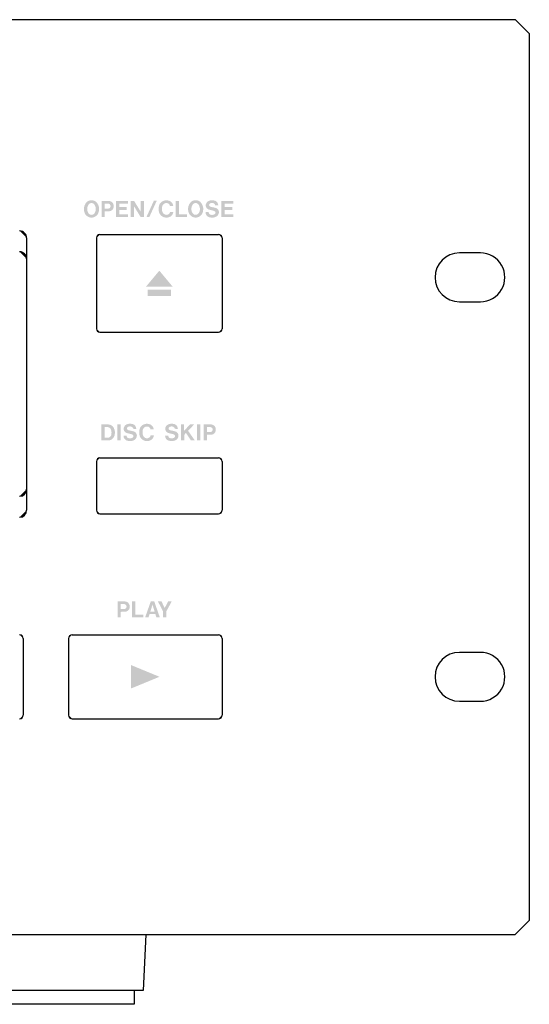
# Model space of a CAD drawing. Extents: x -156 to 329, y -387 to 187.
# Drawn here: x 253 to 326, y 46 to 187 of the extents above; entities that cross this region are included whole.
import ezdxf

# ---------------------------------------------------------------- set-up
doc = ezdxf.new("R2010")
doc.units = 0
doc.header["$MEASUREMENT"] = 0
doc.layers.add('レイヤー_2', color=1, linetype='Continuous')

# ---------------------------------------------------------------- blocks, each defined once
blk = doc.blocks.new('AI9-BLK116')
at = {"layer": 'レイヤー_2'}
blk.add_hatch(color=7, dxfattribs=at).paths.add_polyline_path([(-2.03, 1.67), (-2.03, -1.67), (2.03, 0)])

msp = doc.modelspace()

# ---------------------------------------------------------------- hatches: boundary and pattern name
at = {"layer": 'レイヤー_2'}
h = msp.add_hatch(color=7, dxfattribs=at)
edge = h.paths.add_edge_path(flags=16)
edge.add_spline(control_points=[(282.21, 160.88), (282.21, 160.88), (282.21, 158.59), (282.21, 158.59), (282.21, 158.59), (283.93, 158.59), (283.93, 158.59), (283.93, 158.59), (283.93, 158.97), (283.93, 158.97), (283.93, 158.97), (282.68, 158.97), (282.68, 158.97), (282.68, 158.97), (282.68, 159.6), (282.68, 159.6), (282.68, 159.6), (283.76, 159.6), (283.76, 159.6), (283.76, 159.6), (283.76, 159.99), (283.76, 159.99), (283.76, 159.99), (282.68, 159.99), (282.68, 159.99), (282.68, 159.99), (282.68, 160.49), (282.68, 160.49), (282.68, 160.49), (283.91, 160.49), (283.91, 160.49), (283.91, 160.49), (283.91, 160.88), (283.91, 160.88), (283.91, 160.88), (282.21, 160.88), (282.21, 160.88)], knot_values=[0, 0, 0, 0, 1, 1, 1, 2, 2, 2, 3, 3, 3, 4, 4, 4, 5, 5, 5, 6, 6, 6, 7, 7, 7, 8, 8, 8, 9, 9, 9, 10, 10, 10, 11, 11, 11, 12, 12, 12, 12], degree=3, periodic=0)
edge = h.paths.add_edge_path(flags=16)
edge.add_spline(control_points=[(281.21, 159.43), (281.31, 159.4), (281.38, 159.3), (281.38, 159.2), (281.38, 159.1), (281.32, 159), (281.22, 158.96), (281.06, 158.89), (280.88, 158.87), (280.71, 158.9), (280.52, 158.93), (280.39, 159.09), (280.4, 159.28), (280.4, 159.28), (279.94, 159.28), (279.94, 159.28), (279.94, 158.95), (280.14, 158.66), (280.45, 158.56), (280.73, 158.47), (281.04, 158.47), (281.32, 158.56), (281.63, 158.65), (281.85, 158.94), (281.87, 159.27), (281.87, 159.53), (281.71, 159.77), (281.45, 159.86), (281.36, 159.89), (281.26, 159.92), (281.17, 159.94), (280.99, 159.97), (280.81, 160.02), (280.63, 160.06), (280.53, 160.09), (280.46, 160.18), (280.45, 160.28), (280.44, 160.39), (280.5, 160.49), (280.59, 160.53), (280.75, 160.6), (280.92, 160.61), (281.08, 160.56), (281.21, 160.51), (281.31, 160.39), (281.33, 160.25), (281.33, 160.25), (281.78, 160.25), (281.78, 160.25), (281.76, 160.36), (281.73, 160.47), (281.68, 160.58), (281.6, 160.74), (281.46, 160.87), (281.28, 160.92), (281.04, 160.99), (280.77, 161), (280.52, 160.93), (280.27, 160.87), (280.07, 160.67), (280, 160.42), (280, 160.42), (279.98, 160.36), (279.98, 160.36), (279.93, 160.1), (280.05, 159.83), (280.28, 159.71), (280.36, 159.67), (280.43, 159.64), (280.51, 159.62), (280.51, 159.62), (280.98, 159.51), (280.98, 159.51), (281.06, 159.49), (281.14, 159.46), (281.21, 159.43)], knot_values=[0, 0, 0, 0, 1, 1, 1, 2, 2, 2, 3, 3, 3, 4, 4, 4, 5, 5, 5, 6, 6, 6, 7, 7, 7, 8, 8, 8, 9, 9, 9, 10, 10, 10, 11, 11, 11, 12, 12, 12, 13, 13, 13, 14, 14, 14, 15, 15, 15, 16, 16, 16, 17, 17, 17, 18, 18, 18, 19, 19, 19, 20, 20, 20, 21, 21, 21, 22, 22, 22, 23, 23, 23, 24, 24, 24, 25, 25, 25, 25], degree=3, periodic=0)
edge = h.paths.add_edge_path()
edge.add_spline(control_points=[(279.08, 159.34), (279.05, 159.25), (279, 159.17), (278.94, 159.1), (278.84, 158.97), (278.69, 158.89), (278.53, 158.89), (278.37, 158.89), (278.21, 158.97), (278.11, 159.1), (278.06, 159.17), (278.01, 159.25), (277.98, 159.34), (277.86, 159.68), (277.91, 160.05), (278.1, 160.36), (278.2, 160.49), (278.36, 160.58), (278.53, 160.58), (278.7, 160.58), (278.86, 160.49), (278.95, 160.35), (279.15, 160.05), (279.2, 159.68), (279.08, 159.34)], knot_values=[0, 0, 0, 0, 1, 1, 1, 2, 2, 2, 3, 3, 3, 4, 4, 4, 5, 5, 5, 6, 6, 6, 7, 7, 7, 8, 8, 8, 8], degree=3, periodic=0)
edge = h.paths.add_edge_path(flags=16)
edge.add_spline(control_points=[(279.39, 158.94), (279.76, 159.51), (279.67, 160.27), (279.19, 160.75), (279, 160.9), (278.77, 160.99), (278.53, 160.99), (278.29, 160.99), (278.06, 160.9), (277.87, 160.75), (277.38, 160.27), (277.3, 159.51), (277.67, 158.94), (277.87, 158.66), (278.19, 158.49), (278.53, 158.49), (278.87, 158.49), (279.19, 158.66), (279.39, 158.94)], knot_values=[0, 0, 0, 0, 1, 1, 1, 2, 2, 2, 3, 3, 3, 4, 4, 4, 5, 5, 5, 6, 6, 6, 6], degree=3, periodic=0)
edge = h.paths.add_edge_path(flags=16)
edge.add_spline(control_points=[(275.68, 160.89), (275.68, 160.89), (275.68, 158.59), (275.68, 158.59), (275.68, 158.59), (277.28, 158.59), (277.28, 158.59), (277.28, 158.59), (277.28, 158.97), (277.28, 158.97), (277.28, 158.97), (276.15, 158.97), (276.15, 158.97), (276.15, 158.97), (276.15, 160.89), (276.15, 160.89), (276.15, 160.89), (275.68, 160.89), (275.68, 160.89)], knot_values=[0, 0, 0, 0, 1, 1, 1, 2, 2, 2, 3, 3, 3, 4, 4, 4, 5, 5, 5, 6, 6, 6, 6], degree=3, periodic=0)
edge = h.paths.add_edge_path(flags=16)
edge.add_spline(control_points=[(275.32, 160.17), (275.29, 160.5), (275.08, 160.78), (274.77, 160.89), (274.48, 161.01), (274.14, 161), (273.86, 160.87), (273.59, 160.76), (273.39, 160.53), (273.3, 160.26), (273.2, 159.93), (273.19, 159.59), (273.28, 159.27), (273.39, 158.92), (273.66, 158.64), (274.01, 158.54), (274.24, 158.48), (274.48, 158.48), (274.71, 158.55), (275.05, 158.65), (275.3, 158.95), (275.33, 159.31), (275.33, 159.31), (274.86, 159.31), (274.86, 159.31), (274.84, 159.22), (274.8, 159.13), (274.74, 159.06), (274.63, 158.94), (274.47, 158.88), (274.31, 158.89), (274.15, 158.9), (274, 158.98), (273.9, 159.1), (273.82, 159.21), (273.76, 159.33), (273.73, 159.47), (273.7, 159.61), (273.69, 159.76), (273.7, 159.9), (273.72, 160.06), (273.77, 160.21), (273.86, 160.34), (273.98, 160.51), (274.19, 160.6), (274.4, 160.58), (274.63, 160.56), (274.81, 160.39), (274.85, 160.17), (274.85, 160.17), (275.32, 160.17), (275.32, 160.17)], knot_values=[0, 0, 0, 0, 1, 1, 1, 2, 2, 2, 3, 3, 3, 4, 4, 4, 5, 5, 5, 6, 6, 6, 7, 7, 7, 8, 8, 8, 9, 9, 9, 10, 10, 10, 11, 11, 11, 12, 12, 12, 13, 13, 13, 14, 14, 14, 15, 15, 15, 16, 16, 16, 17, 17, 17, 17], degree=3, periodic=0)
edge = h.paths.add_edge_path(flags=16)
edge.add_spline(control_points=[(272.54, 160.9), (272.54, 160.9), (271.49, 158.59), (271.49, 158.59), (271.49, 158.59), (271.9, 158.59), (271.9, 158.59), (271.9, 158.59), (272.95, 160.9), (272.95, 160.9), (272.95, 160.9), (272.54, 160.9), (272.54, 160.9)], knot_values=[0, 0, 0, 0, 1, 1, 1, 2, 2, 2, 3, 3, 3, 4, 4, 4, 4], degree=3, periodic=0)
edge = h.paths.add_edge_path(flags=16)
edge.add_spline(control_points=[(269.22, 160.88), (269.22, 160.88), (269.22, 158.59), (269.22, 158.59), (269.22, 158.59), (269.68, 158.59), (269.68, 158.59), (269.68, 158.59), (269.68, 160.15), (269.68, 160.15), (269.68, 160.15), (270.64, 158.59), (270.64, 158.59), (270.64, 158.59), (271.12, 158.59), (271.12, 158.59), (271.12, 158.59), (271.12, 160.88), (271.12, 160.88), (271.12, 160.88), (270.66, 160.88), (270.66, 160.88), (270.66, 160.88), (270.66, 159.34), (270.66, 159.34), (270.66, 159.34), (269.71, 160.88), (269.71, 160.88), (269.71, 160.88), (269.22, 160.88), (269.22, 160.88)], knot_values=[0, 0, 0, 0, 1, 1, 1, 2, 2, 2, 3, 3, 3, 4, 4, 4, 5, 5, 5, 6, 6, 6, 7, 7, 7, 8, 8, 8, 9, 9, 9, 10, 10, 10, 10], degree=3, periodic=0)
edge = h.paths.add_edge_path(flags=16)
edge.add_spline(control_points=[(267.13, 160.88), (267.13, 160.88), (267.13, 158.59), (267.13, 158.59), (267.13, 158.59), (268.85, 158.59), (268.85, 158.59), (268.85, 158.59), (268.85, 158.97), (268.85, 158.97), (268.85, 158.97), (267.6, 158.97), (267.6, 158.97), (267.6, 158.97), (267.6, 159.6), (267.6, 159.6), (267.6, 159.6), (268.67, 159.6), (268.67, 159.6), (268.67, 159.6), (268.67, 159.99), (268.67, 159.99), (268.67, 159.99), (267.6, 159.99), (267.6, 159.99), (267.6, 159.99), (267.6, 160.49), (267.6, 160.49), (267.6, 160.49), (268.83, 160.49), (268.83, 160.49), (268.83, 160.49), (268.83, 160.88), (268.83, 160.88), (268.83, 160.88), (267.13, 160.88), (267.13, 160.88)], knot_values=[0, 0, 0, 0, 1, 1, 1, 2, 2, 2, 3, 3, 3, 4, 4, 4, 5, 5, 5, 6, 6, 6, 7, 7, 7, 8, 8, 8, 9, 9, 9, 10, 10, 10, 11, 11, 11, 12, 12, 12, 12], degree=3, periodic=0)
edge = h.paths.add_edge_path()
edge.add_spline(control_points=[(265.52, 160.51), (265.52, 160.51), (265.96, 160.51), (265.96, 160.51), (266.08, 160.51), (266.19, 160.46), (266.26, 160.36), (266.33, 160.29), (266.35, 160.19), (266.34, 160.09), (266.33, 160), (266.28, 159.91), (266.2, 159.85), (266.14, 159.81), (266.06, 159.78), (265.99, 159.78), (265.99, 159.78), (265.52, 159.78), (265.52, 159.78), (265.52, 159.78), (265.52, 160.51), (265.52, 160.51)], knot_values=[0, 0, 0, 0, 1, 1, 1, 2, 2, 2, 3, 3, 3, 4, 4, 4, 5, 5, 5, 6, 6, 6, 7, 7, 7, 7], degree=3, periodic=0)
edge = h.paths.add_edge_path(flags=16)
edge.add_spline(control_points=[(265.06, 160.89), (265.06, 160.89), (265.06, 158.59), (265.06, 158.59), (265.06, 158.59), (265.52, 158.59), (265.52, 158.59), (265.52, 158.59), (265.52, 159.39), (265.52, 159.39), (265.52, 159.39), (266.12, 159.4), (266.12, 159.4), (266.46, 159.41), (266.74, 159.65), (266.79, 159.99), (266.81, 160.12), (266.8, 160.25), (266.76, 160.37), (266.68, 160.66), (266.43, 160.86), (266.13, 160.88), (266.03, 160.89), (265.93, 160.89), (265.83, 160.89), (265.83, 160.89), (265.06, 160.89), (265.06, 160.89)], knot_values=[0, 0, 0, 0, 1, 1, 1, 2, 2, 2, 3, 3, 3, 4, 4, 4, 5, 5, 5, 6, 6, 6, 7, 7, 7, 8, 8, 8, 9, 9, 9, 9], degree=3, periodic=0)
edge = h.paths.add_edge_path()
edge.add_spline(control_points=[(264.16, 159.34), (264.13, 159.25), (264.08, 159.17), (264.03, 159.1), (263.93, 158.97), (263.77, 158.89), (263.61, 158.89), (263.45, 158.89), (263.3, 158.97), (263.2, 159.1), (263.14, 159.17), (263.09, 159.25), (263.06, 159.34), (262.94, 159.68), (262.99, 160.05), (263.18, 160.36), (263.28, 160.49), (263.44, 160.58), (263.61, 160.58), (263.78, 160.58), (263.94, 160.49), (264.04, 160.35), (264.24, 160.05), (264.28, 159.68), (264.16, 159.34)], knot_values=[0, 0, 0, 0, 1, 1, 1, 2, 2, 2, 3, 3, 3, 4, 4, 4, 5, 5, 5, 6, 6, 6, 7, 7, 7, 8, 8, 8, 8], degree=3, periodic=0)
edge = h.paths.add_edge_path(flags=16)
edge.add_spline(control_points=[(264.47, 158.94), (264.84, 159.51), (264.76, 160.27), (264.27, 160.75), (264.08, 160.9), (263.85, 160.99), (263.61, 160.99), (263.37, 160.99), (263.14, 160.9), (262.95, 160.75), (262.47, 160.27), (262.38, 159.51), (262.75, 158.94), (262.95, 158.66), (263.27, 158.49), (263.61, 158.49), (263.95, 158.49), (264.27, 158.66), (264.47, 158.94)], knot_values=[0, 0, 0, 0, 1, 1, 1, 2, 2, 2, 3, 3, 3, 4, 4, 4, 5, 5, 5, 6, 6, 6, 6], degree=3, periodic=0)
h = msp.add_hatch(color=7, dxfattribs=at)
edge = h.paths.add_edge_path()
edge.add_spline(control_points=[(254.32, 155.59), (254.32, 155.85), (254.22, 156.11), (254.03, 156.29), (253.84, 156.48), (253.59, 156.59), (253.32, 156.59)], knot_values=[0, 0, 0, 0, 1, 1, 1, 2, 2, 2, 2], degree=3, periodic=0)
h = msp.add_hatch(color=7, dxfattribs=at)
edge = h.paths.add_edge_path()
edge.add_spline(control_points=[(264.82, 156.09), (264.69, 156.09), (264.56, 156.03), (264.47, 155.94), (264.38, 155.85), (264.32, 155.72), (264.32, 155.59)], knot_values=[0, 0, 0, 0, 1, 1, 1, 2, 2, 2, 2], degree=3, periodic=0)
h = msp.add_hatch(color=7, dxfattribs=at)
edge = h.paths.add_edge_path()
edge.add_spline(control_points=[(282.32, 155.59), (282.32, 155.72), (282.27, 155.85), (282.18, 155.94), (282.08, 156.03), (281.96, 156.09), (281.82, 156.09)], knot_values=[0, 0, 0, 0, 1, 1, 1, 2, 2, 2, 2], degree=3, periodic=0)
h = msp.add_hatch(color=7, dxfattribs=at)
edge = h.paths.add_edge_path()
edge.add_spline(control_points=[(254.32, 152.59), (254.32, 152.85), (254.22, 153.11), (254.03, 153.29), (253.84, 153.48), (253.59, 153.59), (253.32, 153.59)], knot_values=[0, 0, 0, 0, 1, 1, 1, 2, 2, 2, 2], degree=3, periodic=0)
h = msp.add_hatch(color=7, dxfattribs=at)
edge = h.paths.add_edge_path(flags=16)
edge.add_spline(control_points=[(271.64, 148.18), (271.64, 148.18), (271.64, 147.29), (271.64, 147.29), (271.64, 147.29), (275.01, 147.29), (275.01, 147.29), (275.01, 147.29), (275.01, 148.18), (275.01, 148.18), (275.01, 148.18), (271.64, 148.18), (271.64, 148.18)], knot_values=[0, 0, 0, 0, 1, 1, 1, 2, 2, 2, 3, 3, 3, 4, 4, 4, 4], degree=3, periodic=0)
edge = h.paths.add_edge_path(flags=16)
edge.add_spline(control_points=[(273.33, 150.89), (273.33, 150.89), (273.32, 150.89), (273.32, 150.89), (273.32, 150.89), (271.42, 148.61), (271.42, 148.61), (271.42, 148.61), (275.23, 148.61), (275.23, 148.61), (275.23, 148.61), (273.33, 150.89), (273.33, 150.89)], knot_values=[0, 0, 0, 0, 1, 1, 1, 2, 2, 2, 3, 3, 3, 4, 4, 4, 4], degree=3, periodic=0)
h = msp.add_hatch(color=7, dxfattribs=at)
edge = h.paths.add_edge_path()
edge.add_spline(control_points=[(264.32, 142.59), (264.32, 142.31), (264.55, 142.09), (264.82, 142.09)], knot_values=[0, 0, 0, 0, 1, 1, 1, 1], degree=3, periodic=0)
h = msp.add_hatch(color=7, dxfattribs=at)
edge = h.paths.add_edge_path()
edge.add_spline(control_points=[(281.82, 142.09), (282.1, 142.09), (282.32, 142.31), (282.32, 142.59)], knot_values=[0, 0, 0, 0, 1, 1, 1, 1], degree=3, periodic=0)
h = msp.add_hatch(color=7, dxfattribs=at)
edge = h.paths.add_edge_path()
edge.add_spline(control_points=[(280.15, 128.51), (280.15, 128.51), (280.58, 128.51), (280.58, 128.51), (280.7, 128.51), (280.81, 128.46), (280.89, 128.36), (280.95, 128.29), (280.97, 128.19), (280.96, 128.09), (280.95, 128), (280.9, 127.91), (280.82, 127.85), (280.76, 127.81), (280.69, 127.78), (280.61, 127.78), (280.61, 127.78), (280.15, 127.78), (280.15, 127.78), (280.15, 127.78), (280.15, 128.51), (280.15, 128.51)], knot_values=[0, 0, 0, 0, 1, 1, 1, 2, 2, 2, 3, 3, 3, 4, 4, 4, 5, 5, 5, 6, 6, 6, 7, 7, 7, 7], degree=3, periodic=0)
edge = h.paths.add_edge_path(flags=16)
edge.add_spline(control_points=[(279.68, 128.89), (279.68, 128.89), (279.68, 126.59), (279.68, 126.59), (279.68, 126.59), (280.15, 126.59), (280.15, 126.59), (280.15, 126.59), (280.15, 127.39), (280.15, 127.39), (280.15, 127.39), (280.74, 127.4), (280.74, 127.4), (281.08, 127.41), (281.36, 127.65), (281.41, 127.99), (281.43, 128.12), (281.42, 128.25), (281.39, 128.37), (281.3, 128.66), (281.05, 128.86), (280.75, 128.88), (280.65, 128.89), (280.55, 128.89), (280.45, 128.89), (280.45, 128.89), (279.68, 128.89), (279.68, 128.89)], knot_values=[0, 0, 0, 0, 1, 1, 1, 2, 2, 2, 3, 3, 3, 4, 4, 4, 5, 5, 5, 6, 6, 6, 7, 7, 7, 8, 8, 8, 9, 9, 9, 9], degree=3, periodic=0)
edge = h.paths.add_edge_path(flags=16)
edge.add_spline(control_points=[(278.74, 128.88), (278.74, 128.88), (278.74, 126.59), (278.74, 126.59), (278.74, 126.59), (279.22, 126.59), (279.22, 126.59), (279.22, 126.59), (279.22, 128.88), (279.22, 128.88), (279.22, 128.88), (278.74, 128.88), (278.74, 128.88)], knot_values=[0, 0, 0, 0, 1, 1, 1, 2, 2, 2, 3, 3, 3, 4, 4, 4, 4], degree=3, periodic=0)
edge = h.paths.add_edge_path(flags=16)
edge.add_spline(control_points=[(276.88, 127.97), (276.88, 127.97), (276.88, 128.88), (276.88, 128.88), (276.88, 128.88), (276.42, 128.88), (276.42, 128.88), (276.42, 128.88), (276.42, 126.59), (276.42, 126.59), (276.42, 126.59), (276.89, 126.59), (276.89, 126.59), (276.89, 126.59), (276.89, 127.39), (276.89, 127.39), (276.89, 127.39), (277.14, 127.65), (277.14, 127.65), (277.14, 127.65), (277.85, 126.59), (277.85, 126.59), (277.85, 126.59), (278.41, 126.59), (278.41, 126.59), (278.41, 126.59), (277.45, 127.96), (277.45, 127.96), (277.45, 127.96), (278.32, 128.89), (278.32, 128.89), (278.32, 128.89), (277.73, 128.89), (277.73, 128.89), (277.73, 128.89), (276.88, 127.97), (276.88, 127.97)], knot_values=[0, 0, 0, 0, 1, 1, 1, 2, 2, 2, 3, 3, 3, 4, 4, 4, 5, 5, 5, 6, 6, 6, 7, 7, 7, 8, 8, 8, 9, 9, 9, 10, 10, 10, 11, 11, 11, 12, 12, 12, 12], degree=3, periodic=0)
edge = h.paths.add_edge_path(flags=16)
edge.add_spline(control_points=[(275.42, 127.43), (275.52, 127.4), (275.58, 127.3), (275.58, 127.2), (275.59, 127.1), (275.52, 127), (275.43, 126.96), (275.27, 126.89), (275.09, 126.87), (274.91, 126.9), (274.73, 126.93), (274.6, 127.09), (274.6, 127.28), (274.6, 127.28), (274.15, 127.28), (274.15, 127.28), (274.14, 126.95), (274.35, 126.66), (274.66, 126.56), (274.94, 126.47), (275.24, 126.47), (275.53, 126.56), (275.84, 126.65), (276.06, 126.94), (276.07, 127.27), (276.08, 127.53), (275.91, 127.77), (275.66, 127.86), (275.56, 127.89), (275.47, 127.91), (275.37, 127.94), (275.19, 127.97), (275.02, 128.02), (274.84, 128.06), (274.74, 128.09), (274.66, 128.18), (274.65, 128.28), (274.64, 128.39), (274.7, 128.49), (274.8, 128.53), (274.95, 128.6), (275.12, 128.61), (275.28, 128.56), (275.42, 128.51), (275.52, 128.39), (275.53, 128.25), (275.53, 128.25), (275.98, 128.24), (275.98, 128.24), (275.97, 128.36), (275.94, 128.47), (275.89, 128.58), (275.81, 128.74), (275.67, 128.87), (275.49, 128.92), (275.24, 128.99), (274.98, 129), (274.73, 128.93), (274.48, 128.87), (274.27, 128.67), (274.2, 128.42), (274.2, 128.42), (274.19, 128.36), (274.19, 128.36), (274.13, 128.1), (274.26, 127.83), (274.49, 127.71), (274.57, 127.67), (274.64, 127.64), (274.72, 127.62), (274.72, 127.62), (275.19, 127.51), (275.19, 127.51), (275.27, 127.49), (275.35, 127.46), (275.42, 127.43)], knot_values=[0, 0, 0, 0, 1, 1, 1, 2, 2, 2, 3, 3, 3, 4, 4, 4, 5, 5, 5, 6, 6, 6, 7, 7, 7, 8, 8, 8, 9, 9, 9, 10, 10, 10, 11, 11, 11, 12, 12, 12, 13, 13, 13, 14, 14, 14, 15, 15, 15, 16, 16, 16, 17, 17, 17, 18, 18, 18, 19, 19, 19, 20, 20, 20, 21, 21, 21, 22, 22, 22, 23, 23, 23, 24, 24, 24, 25, 25, 25, 25], degree=3, periodic=0)
edge = h.paths.add_edge_path(flags=16)
edge.add_spline(control_points=[(272.53, 128.17), (272.5, 128.49), (272.29, 128.78), (271.99, 128.89), (271.69, 129.01), (271.36, 129), (271.07, 128.87), (270.81, 128.76), (270.6, 128.53), (270.52, 128.26), (270.42, 127.94), (270.41, 127.59), (270.5, 127.27), (270.6, 126.92), (270.88, 126.64), (271.23, 126.54), (271.46, 126.48), (271.7, 126.48), (271.92, 126.55), (272.27, 126.65), (272.52, 126.95), (272.55, 127.31), (272.55, 127.31), (272.07, 127.31), (272.07, 127.31), (272.06, 127.22), (272.02, 127.13), (271.96, 127.06), (271.84, 126.94), (271.69, 126.88), (271.53, 126.89), (271.37, 126.9), (271.22, 126.98), (271.12, 127.1), (271.03, 127.21), (270.97, 127.34), (270.94, 127.47), (270.91, 127.61), (270.91, 127.76), (270.92, 127.9), (270.93, 128.06), (270.99, 128.21), (271.08, 128.34), (271.2, 128.51), (271.41, 128.6), (271.62, 128.58), (271.84, 128.56), (272.03, 128.39), (272.07, 128.17), (272.07, 128.17), (272.53, 128.17), (272.53, 128.17)], knot_values=[0, 0, 0, 0, 1, 1, 1, 2, 2, 2, 3, 3, 3, 4, 4, 4, 5, 5, 5, 6, 6, 6, 7, 7, 7, 8, 8, 8, 9, 9, 9, 10, 10, 10, 11, 11, 11, 12, 12, 12, 13, 13, 13, 14, 14, 14, 15, 15, 15, 16, 16, 16, 17, 17, 17, 17], degree=3, periodic=0)
edge = h.paths.add_edge_path(flags=16)
edge.add_spline(control_points=[(269.46, 127.43), (269.56, 127.4), (269.62, 127.3), (269.62, 127.2), (269.63, 127.1), (269.56, 127), (269.47, 126.96), (269.31, 126.89), (269.13, 126.87), (268.95, 126.9), (268.77, 126.93), (268.64, 127.09), (268.64, 127.28), (268.64, 127.28), (268.19, 127.28), (268.19, 127.28), (268.18, 126.95), (268.39, 126.66), (268.7, 126.56), (268.98, 126.47), (269.29, 126.47), (269.57, 126.56), (269.88, 126.65), (270.1, 126.94), (270.11, 127.27), (270.12, 127.53), (269.95, 127.77), (269.7, 127.86), (269.6, 127.89), (269.51, 127.91), (269.41, 127.94), (269.23, 127.97), (269.06, 128.02), (268.88, 128.06), (268.78, 128.09), (268.7, 128.18), (268.69, 128.28), (268.68, 128.39), (268.74, 128.49), (268.84, 128.53), (268.99, 128.6), (269.17, 128.61), (269.33, 128.56), (269.46, 128.51), (269.56, 128.39), (269.57, 128.25), (269.57, 128.25), (270.02, 128.24), (270.02, 128.24), (270.01, 128.36), (269.98, 128.47), (269.93, 128.58), (269.85, 128.74), (269.71, 128.87), (269.53, 128.92), (269.29, 128.99), (269.02, 129), (268.77, 128.93), (268.52, 128.87), (268.31, 128.67), (268.24, 128.42), (268.24, 128.42), (268.23, 128.36), (268.23, 128.36), (268.17, 128.1), (268.3, 127.83), (268.53, 127.71), (268.6, 127.67), (268.68, 127.64), (268.76, 127.62), (268.76, 127.62), (269.23, 127.51), (269.23, 127.51), (269.31, 127.49), (269.39, 127.46), (269.46, 127.43)], knot_values=[0, 0, 0, 0, 1, 1, 1, 2, 2, 2, 3, 3, 3, 4, 4, 4, 5, 5, 5, 6, 6, 6, 7, 7, 7, 8, 8, 8, 9, 9, 9, 10, 10, 10, 11, 11, 11, 12, 12, 12, 13, 13, 13, 14, 14, 14, 15, 15, 15, 16, 16, 16, 17, 17, 17, 18, 18, 18, 19, 19, 19, 20, 20, 20, 21, 21, 21, 22, 22, 22, 23, 23, 23, 24, 24, 24, 25, 25, 25, 25], degree=3, periodic=0)
edge = h.paths.add_edge_path(flags=16)
edge.add_spline(control_points=[(267.32, 128.88), (267.32, 128.88), (267.32, 126.59), (267.32, 126.59), (267.32, 126.59), (267.79, 126.59), (267.79, 126.59), (267.79, 126.59), (267.79, 128.88), (267.79, 128.88), (267.79, 128.88), (267.32, 128.88), (267.32, 128.88)], knot_values=[0, 0, 0, 0, 1, 1, 1, 2, 2, 2, 3, 3, 3, 4, 4, 4, 4], degree=3, periodic=0)
edge = h.paths.add_edge_path()
edge.add_spline(control_points=[(265.5, 126.97), (265.5, 126.97), (265.5, 128.5), (265.5, 128.5), (265.5, 128.5), (265.75, 128.5), (265.75, 128.5), (265.83, 128.5), (265.92, 128.5), (266, 128.48), (266.18, 128.44), (266.34, 128.3), (266.41, 128.12), (266.49, 127.87), (266.5, 127.61), (266.44, 127.35), (266.38, 127.13), (266.18, 126.97), (265.95, 126.97), (265.95, 126.97), (265.5, 126.97), (265.5, 126.97)], knot_values=[0, 0, 0, 0, 1, 1, 1, 2, 2, 2, 3, 3, 3, 4, 4, 4, 5, 5, 5, 6, 6, 6, 7, 7, 7, 7], degree=3, periodic=0)
edge = h.paths.add_edge_path(flags=16)
edge.add_spline(control_points=[(265.03, 128.88), (265.03, 128.88), (265.03, 126.59), (265.03, 126.59), (265.03, 126.59), (266.05, 126.59), (266.05, 126.59), (266.29, 126.59), (266.52, 126.7), (266.68, 126.88), (266.79, 127.01), (266.87, 127.16), (266.92, 127.33), (267, 127.68), (266.97, 128.04), (266.81, 128.37), (266.66, 128.68), (266.34, 128.88), (265.99, 128.88), (265.99, 128.88), (265.03, 128.88), (265.03, 128.88)], knot_values=[0, 0, 0, 0, 1, 1, 1, 2, 2, 2, 3, 3, 3, 4, 4, 4, 5, 5, 5, 6, 6, 6, 7, 7, 7, 7], degree=3, periodic=0)
h = msp.add_hatch(color=7, dxfattribs=at)
edge = h.paths.add_edge_path()
edge.add_spline(control_points=[(264.82, 124.09), (264.69, 124.09), (264.56, 124.03), (264.47, 123.94), (264.38, 123.85), (264.32, 123.72), (264.32, 123.59)], knot_values=[0, 0, 0, 0, 1, 1, 1, 2, 2, 2, 2], degree=3, periodic=0)
h = msp.add_hatch(color=7, dxfattribs=at)
edge = h.paths.add_edge_path()
edge.add_spline(control_points=[(282.32, 123.59), (282.32, 123.72), (282.27, 123.85), (282.18, 123.94), (282.08, 124.03), (281.96, 124.09), (281.82, 124.09)], knot_values=[0, 0, 0, 0, 1, 1, 1, 2, 2, 2, 2], degree=3, periodic=0)
h = msp.add_hatch(color=7, dxfattribs=at)
edge = h.paths.add_edge_path()
edge.add_spline(control_points=[(253.32, 118.59), (253.88, 118.59), (254.32, 119.03), (254.32, 119.59)], knot_values=[0, 0, 0, 0, 1, 1, 1, 1], degree=3, periodic=0)
h = msp.add_hatch(color=7, dxfattribs=at)
edge = h.paths.add_edge_path()
edge.add_spline(control_points=[(253.32, 115.59), (253.88, 115.59), (254.32, 116.03), (254.32, 116.59)], knot_values=[0, 0, 0, 0, 1, 1, 1, 1], degree=3, periodic=0)
h = msp.add_hatch(color=7, dxfattribs=at)
edge = h.paths.add_edge_path()
edge.add_spline(control_points=[(264.32, 116.59), (264.32, 116.31), (264.55, 116.09), (264.82, 116.09)], knot_values=[0, 0, 0, 0, 1, 1, 1, 1], degree=3, periodic=0)
h = msp.add_hatch(color=7, dxfattribs=at)
edge = h.paths.add_edge_path()
edge.add_spline(control_points=[(281.82, 116.09), (282.1, 116.09), (282.32, 116.31), (282.32, 116.59)], knot_values=[0, 0, 0, 0, 1, 1, 1, 1], degree=3, periodic=0)
h = msp.add_hatch(color=7, dxfattribs=at)
edge = h.paths.add_edge_path(flags=16)
edge.add_spline(control_points=[(273.12, 103.54), (273.12, 103.54), (273.85, 102.12), (273.85, 102.12), (273.85, 102.12), (273.85, 101.24), (273.85, 101.24), (273.85, 101.24), (274.33, 101.24), (274.33, 101.24), (274.33, 101.24), (274.33, 102.11), (274.33, 102.11), (274.33, 102.11), (275.1, 103.53), (275.1, 103.53), (275.1, 103.53), (274.59, 103.53), (274.59, 103.53), (274.59, 103.53), (274.09, 102.58), (274.09, 102.58), (274.09, 102.58), (273.64, 103.54), (273.64, 103.54), (273.64, 103.54), (273.12, 103.54), (273.12, 103.54)], knot_values=[0, 0, 0, 0, 1, 1, 1, 2, 2, 2, 3, 3, 3, 4, 4, 4, 5, 5, 5, 6, 6, 6, 7, 7, 7, 8, 8, 8, 9, 9, 9, 9], degree=3, periodic=0)
edge = h.paths.add_edge_path(flags=16)
edge.add_spline(control_points=[(272.35, 103.07), (272.35, 103.07), (272.65, 102.08), (272.65, 102.08), (272.65, 102.08), (272.04, 102.08), (272.04, 102.08), (272.04, 102.08), (272.35, 103.07), (272.35, 103.07)], knot_values=[0, 0, 0, 0, 1, 1, 1, 2, 2, 2, 3, 3, 3, 3], degree=3, periodic=0)
edge = h.paths.add_edge_path(flags=16)
edge.add_spline(control_points=[(272.1, 103.53), (272.1, 103.53), (271.29, 101.24), (271.29, 101.24), (271.29, 101.24), (271.78, 101.24), (271.78, 101.24), (271.78, 101.24), (271.93, 101.72), (271.93, 101.72), (271.93, 101.72), (272.76, 101.72), (272.76, 101.72), (272.76, 101.72), (272.91, 101.24), (272.91, 101.24), (272.91, 101.24), (273.4, 101.24), (273.4, 101.24), (273.4, 101.24), (272.6, 103.53), (272.6, 103.53), (272.6, 103.53), (272.1, 103.53), (272.1, 103.53)], knot_values=[0, 0, 0, 0, 1, 1, 1, 2, 2, 2, 3, 3, 3, 4, 4, 4, 5, 5, 5, 6, 6, 6, 7, 7, 7, 8, 8, 8, 8], degree=3, periodic=0)
edge = h.paths.add_edge_path(flags=16)
edge.add_spline(control_points=[(269.42, 103.54), (269.42, 103.54), (269.42, 101.24), (269.42, 101.24), (269.42, 101.24), (271.02, 101.24), (271.02, 101.24), (271.02, 101.24), (271.02, 101.63), (271.02, 101.63), (271.02, 101.63), (269.9, 101.63), (269.9, 101.63), (269.9, 101.63), (269.9, 103.54), (269.9, 103.54), (269.9, 103.54), (269.42, 103.54), (269.42, 103.54)], knot_values=[0, 0, 0, 0, 1, 1, 1, 2, 2, 2, 3, 3, 3, 4, 4, 4, 5, 5, 5, 6, 6, 6, 6], degree=3, periodic=0)
edge = h.paths.add_edge_path()
edge.add_spline(control_points=[(267.81, 103.16), (267.81, 103.16), (268.25, 103.16), (268.25, 103.16), (268.37, 103.16), (268.48, 103.11), (268.55, 103.01), (268.62, 102.94), (268.64, 102.84), (268.63, 102.74), (268.62, 102.65), (268.57, 102.56), (268.49, 102.5), (268.43, 102.46), (268.35, 102.43), (268.28, 102.43), (268.28, 102.43), (267.81, 102.43), (267.81, 102.43), (267.81, 102.43), (267.81, 103.16), (267.81, 103.16)], knot_values=[0, 0, 0, 0, 1, 1, 1, 2, 2, 2, 3, 3, 3, 4, 4, 4, 5, 5, 5, 6, 6, 6, 7, 7, 7, 7], degree=3, periodic=0)
edge = h.paths.add_edge_path(flags=16)
edge.add_spline(control_points=[(267.35, 103.54), (267.35, 103.54), (267.35, 101.24), (267.35, 101.24), (267.35, 101.24), (267.81, 101.24), (267.81, 101.24), (267.81, 101.24), (267.81, 102.04), (267.81, 102.04), (267.81, 102.04), (268.41, 102.05), (268.41, 102.05), (268.75, 102.06), (269.03, 102.31), (269.08, 102.64), (269.1, 102.77), (269.09, 102.9), (269.05, 103.02), (268.97, 103.31), (268.72, 103.52), (268.42, 103.53), (268.32, 103.54), (268.22, 103.54), (268.12, 103.54), (268.12, 103.54), (267.35, 103.54), (267.35, 103.54)], knot_values=[0, 0, 0, 0, 1, 1, 1, 2, 2, 2, 3, 3, 3, 4, 4, 4, 5, 5, 5, 6, 6, 6, 7, 7, 7, 8, 8, 8, 9, 9, 9, 9], degree=3, periodic=0)
h = msp.add_hatch(color=7, dxfattribs=at)
edge = h.paths.add_edge_path()
edge.add_spline(control_points=[(253.82, 98.24), (253.82, 98.37), (253.77, 98.5), (253.68, 98.59), (253.59, 98.68), (253.46, 98.74), (253.32, 98.74)], knot_values=[0, 0, 0, 0, 1, 1, 1, 2, 2, 2, 2], degree=3, periodic=0)
h = msp.add_hatch(color=7, dxfattribs=at)
edge = h.paths.add_edge_path()
edge.add_spline(control_points=[(260.82, 98.74), (260.69, 98.74), (260.56, 98.68), (260.47, 98.59), (260.38, 98.5), (260.32, 98.37), (260.32, 98.24)], knot_values=[0, 0, 0, 0, 1, 1, 1, 2, 2, 2, 2], degree=3, periodic=0)
h = msp.add_hatch(color=7, dxfattribs=at)
edge = h.paths.add_edge_path()
edge.add_spline(control_points=[(282.32, 98.24), (282.32, 98.37), (282.27, 98.5), (282.18, 98.59), (282.08, 98.68), (281.96, 98.74), (281.82, 98.74)], knot_values=[0, 0, 0, 0, 1, 1, 1, 2, 2, 2, 2], degree=3, periodic=0)
h = msp.add_hatch(color=7, dxfattribs=at)
edge = h.paths.add_edge_path()
edge.add_spline(control_points=[(253.32, 86.74), (253.6, 86.74), (253.82, 86.96), (253.82, 87.24)], knot_values=[0, 0, 0, 0, 1, 1, 1, 1], degree=3, periodic=0)
h = msp.add_hatch(color=7, dxfattribs=at)
edge = h.paths.add_edge_path()
edge.add_spline(control_points=[(260.32, 87.24), (260.32, 86.96), (260.55, 86.74), (260.82, 86.74)], knot_values=[0, 0, 0, 0, 1, 1, 1, 1], degree=3, periodic=0)
h = msp.add_hatch(color=7, dxfattribs=at)
edge = h.paths.add_edge_path()
edge.add_spline(control_points=[(281.82, 86.74), (282.1, 86.74), (282.32, 86.96), (282.32, 87.24)], knot_values=[0, 0, 0, 0, 1, 1, 1, 1], degree=3, periodic=0)

# ---------------------------------------------------------------- linework, layer by layer
at = {"layer": 'レイヤー_2', "color": 7}
for p, q in [((-153.67, 186.84), (324.32, 186.84)), ((324.32, 186.84), (326.32, 184.84)), ((326.32, 184.84), (326.32, 57.84)), ((254.32, 155.59), (254.32, 116.59)), ((264.32, 155.59), (264.32, 142.59)), ((264.82, 156.09), (281.82, 156.09)), ((282.32, 155.59), (282.32, 142.59)), ((319.32, 153.44), (316.32, 153.44)), ((316.32, 146.44), (319.32, 146.44)), ((264.82, 142.09), (281.82, 142.09)), ((264.82, 124.09), (281.82, 124.09)), ((264.32, 123.59), (264.32, 116.59)), ((282.32, 123.59), (282.32, 116.59)), ((264.82, 116.09), (281.82, 116.09)), ((260.82, 98.74), (281.82, 98.74)), ((253.82, 98.24), (253.82, 87.24)), ((260.32, 98.24), (260.32, 87.24)), ((282.32, 98.24), (282.32, 87.24)), ((319.32, 96.24), (316.32, 96.24)), ((316.32, 89.24), (319.32, 89.24)), ((260.82, 86.74), (281.82, 86.74)), ((324.32, 55.84), (326.32, 57.84)), ((-153.67, 55.84), (324.32, 55.84)), ((271.38, 55.84), (271.03, 47.81)), ((271.03, 47.81), (250.59, 47.81)), ((269.71, 47.81), (269.71, 45.84)), ((269.71, 45.84), (251.92, 45.84))]:
    msp.add_line(p, q, dxfattribs=at)
for points, knots in [([(254.32, 155.59), (254.32, 155.85), (254.22, 156.11), (254.03, 156.29), (253.84, 156.48), (253.59, 156.59), (253.32, 156.59)], [0, 0, 0, 0, 1, 1, 1, 2, 2, 2, 2]), ([(264.82, 156.09), (264.69, 156.09), (264.56, 156.03), (264.47, 155.94), (264.38, 155.85), (264.32, 155.72), (264.32, 155.59)], [0, 0, 0, 0, 1, 1, 1, 2, 2, 2, 2]), ([(282.32, 155.59), (282.32, 155.72), (282.27, 155.85), (282.18, 155.94), (282.08, 156.03), (281.96, 156.09), (281.82, 156.09)], [0, 0, 0, 0, 1, 1, 1, 2, 2, 2, 2]), ([(254.32, 152.59), (254.32, 152.85), (254.22, 153.11), (254.03, 153.29), (253.84, 153.48), (253.59, 153.59), (253.32, 153.59)], [0, 0, 0, 0, 1, 1, 1, 2, 2, 2, 2]), ([(316.32, 153.44), (314.39, 153.44), (312.82, 151.87), (312.82, 149.94), (312.82, 148.01), (314.39, 146.44), (316.32, 146.44)], [0, 0, 0, 0, 1, 1, 1, 2, 2, 2, 2]), ([(319.32, 146.44), (320.57, 146.44), (321.73, 147.11), (322.35, 148.19), (322.98, 149.27), (322.98, 150.61), (322.35, 151.69), (321.73, 152.77), (320.57, 153.44), (319.32, 153.44)], [0, 0, 0, 0, 1, 1, 1, 2, 2, 2, 3, 3, 3, 3]), ([(264.82, 124.09), (264.69, 124.09), (264.56, 124.03), (264.47, 123.94), (264.38, 123.85), (264.32, 123.72), (264.32, 123.59)], [0, 0, 0, 0, 1, 1, 1, 2, 2, 2, 2]), ([(282.32, 123.59), (282.32, 123.72), (282.27, 123.85), (282.18, 123.94), (282.08, 124.03), (281.96, 124.09), (281.82, 124.09)], [0, 0, 0, 0, 1, 1, 1, 2, 2, 2, 2]), ([(253.82, 98.24), (253.82, 98.37), (253.77, 98.5), (253.68, 98.59), (253.59, 98.68), (253.46, 98.74), (253.32, 98.74)], [0, 0, 0, 0, 1, 1, 1, 2, 2, 2, 2]), ([(260.82, 98.74), (260.69, 98.74), (260.56, 98.68), (260.47, 98.59), (260.38, 98.5), (260.32, 98.37), (260.32, 98.24)], [0, 0, 0, 0, 1, 1, 1, 2, 2, 2, 2]), ([(282.32, 98.24), (282.32, 98.37), (282.27, 98.5), (282.18, 98.59), (282.08, 98.68), (281.96, 98.74), (281.82, 98.74)], [0, 0, 0, 0, 1, 1, 1, 2, 2, 2, 2]), ([(316.32, 96.24), (314.39, 96.24), (312.82, 94.67), (312.82, 92.74), (312.82, 90.81), (314.39, 89.24), (316.32, 89.24)], [0, 0, 0, 0, 1, 1, 1, 2, 2, 2, 2]), ([(319.32, 89.24), (320.57, 89.24), (321.73, 89.91), (322.35, 90.99), (322.98, 92.07), (322.98, 93.41), (322.35, 94.49), (321.73, 95.57), (320.57, 96.24), (319.32, 96.24)], [0, 0, 0, 0, 1, 1, 1, 2, 2, 2, 3, 3, 3, 3])]:
    msp.add_open_spline(points, degree=3, knots=knots, dxfattribs=at)
for points in [[(264.32, 142.59), (264.32, 142.31), (264.55, 142.09), (264.82, 142.09)], [(281.82, 142.09), (282.1, 142.09), (282.32, 142.31), (282.32, 142.59)], [(253.32, 118.59), (253.88, 118.59), (254.32, 119.03), (254.32, 119.59)], [(253.32, 115.59), (253.88, 115.59), (254.32, 116.03), (254.32, 116.59)], [(264.32, 116.59), (264.32, 116.31), (264.55, 116.09), (264.82, 116.09)], [(281.82, 116.09), (282.1, 116.09), (282.32, 116.31), (282.32, 116.59)], [(253.32, 86.74), (253.6, 86.74), (253.82, 86.96), (253.82, 87.24)], [(260.32, 87.24), (260.32, 86.96), (260.55, 86.74), (260.82, 86.74)], [(281.82, 86.74), (282.1, 86.74), (282.32, 86.96), (282.32, 87.24)]]:
    msp.add_open_spline(points, degree=3, dxfattribs=at)

# ---------------------------------------------------------------- block references
msp.add_blockref('AI9-BLK116', (271.32, 92.74), dxfattribs=at)

doc.saveas('drawing.dxf')
